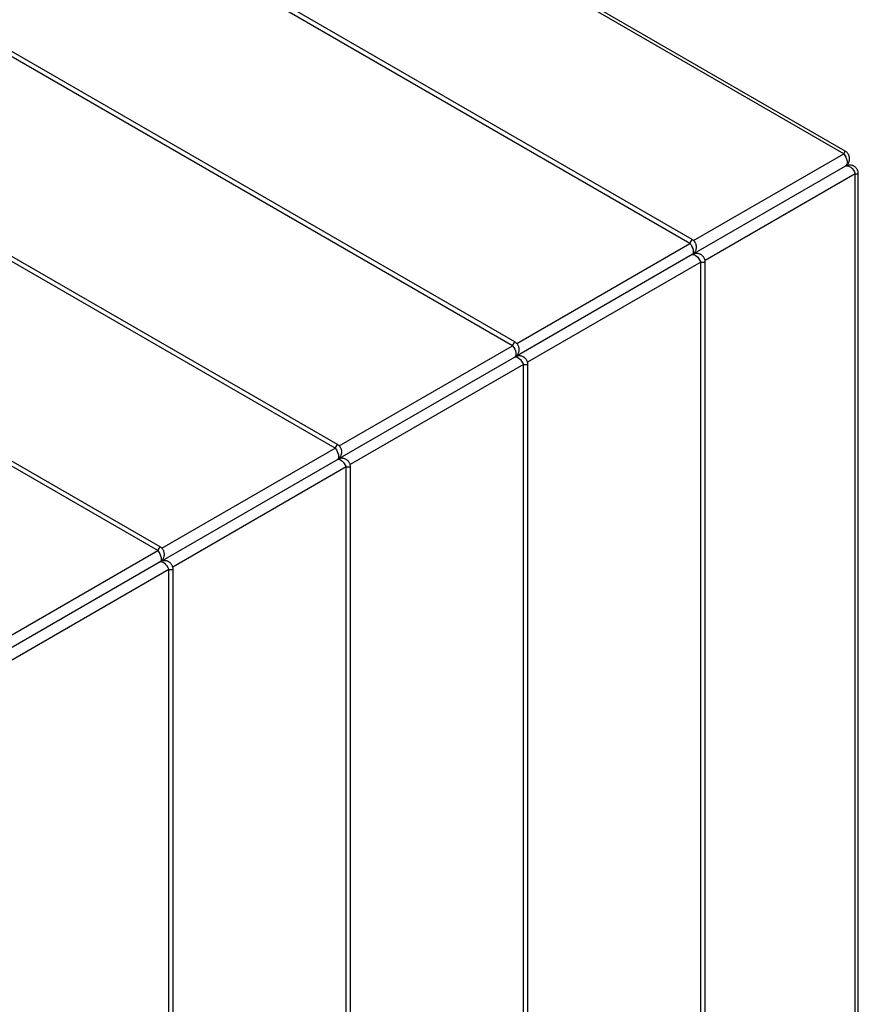
# Model space of a CAD drawing. Units: millimetres. Extents: x -3740 to 5904, y -3764 to 4090.
# Drawn here: x 1000 to 1386, y 502 to 955 of the extents above; entities that cross this region are included whole.
import ezdxf

# ---------------------------------------------------------------- set-up
doc = ezdxf.new("R2010")
doc.units = ezdxf.units.MM
doc.layers.get('0').update_dxf_attribs({"true_color": 0x5890e1})

# ---------------------------------------------------------------- blocks, each defined once
blk = doc.blocks.new('ИК 0151Т-9')
at = {"color": 250}
for points in [[(1379.75, 893.68), (222.46, 1561.84)], [(1380.47, 894.92), (223.18, 1563.08)], [(1308.99, 852.5), (222.18, 1479.97)], [(1309.99, 854.23), (223.18, 1481.7)], [(1228.37, 807.11), (223.18, 1387.46)], [(1227.37, 805.38), (222.18, 1385.73)], [(1146.73, 759.97), (223.18, 1293.18)], [(1145.73, 758.24), (222.18, 1291.45)], [(1064.08, 711.1), (222.18, 1197.17)], [(1065.08, 712.83), (223.18, 1198.9)], [(1310.63, 853.77), (1379.75, 893.68)], [(1379.75, 893.68), (1380.47, 894.92)], [(1379.75, 893.68), (1380.31, 892.94), (1380.77, 892.11), (1381.1, 891.25), (1381.29, 890.39), (1381.31, 889.6), (1381.18, 888.91), (1380.89, 888.36), (1380.47, 887.99)], [(1380.47, 887.99), (1380.69, 888.13), (1380.91, 888.29), (1381.11, 888.45), (1381.3, 888.63), (1381.48, 888.82), (1381.64, 889.02), (1381.79, 889.24), (1381.93, 889.46), (1382.05, 889.68), (1382.16, 889.92), (1382.25, 890.16), (1382.33, 890.41), (1382.39, 890.67), (1382.43, 890.93), (1382.46, 891.19), (1382.47, 891.46), (1382.46, 891.72), (1382.43, 891.99), (1382.39, 892.24), (1382.33, 892.5), (1382.25, 892.75), (1382.16, 892.99), (1382.05, 893.23), (1381.93, 893.46), (1381.79, 893.68), (1381.64, 893.89), (1381.48, 894.09), (1381.3, 894.28), (1381.11, 894.46), (1380.91, 894.62), (1380.69, 894.78), (1380.47, 894.92)], [(1386.47, 884.53), (1386.46, 884.79), (1386.43, 885.06), (1386.39, 885.32), (1386.33, 885.57), (1386.25, 885.82), (1386.16, 886.06), (1386.05, 886.3), (1385.93, 886.53), (1385.79, 886.75), (1385.64, 886.96), (1385.48, 887.16), (1385.3, 887.35), (1385.11, 887.53), (1384.91, 887.7), (1384.69, 887.85), (1384.47, 887.99), (1384.23, 888.12), (1383.99, 888.23), (1383.87, 888.27), (1383.74, 888.32), (1383.49, 888.39), (1383.24, 888.45), (1382.98, 888.49), (1382.72, 888.52), (1382.47, 888.53), (1382.21, 888.52), (1381.95, 888.49), (1381.69, 888.45), (1381.44, 888.39), (1381.19, 888.32), (1380.94, 888.23), (1380.7, 888.12), (1380.47, 887.99)], [(1309.99, 847.3), (1380.47, 887.99)], [(1385.04, 884.53), (1315.91, 844.62)], [(1380.47, 887.99), (1381, 888.17), (1381.62, 888.15), (1382.28, 887.92), (1382.96, 887.5), (1383.6, 886.92), (1384.19, 886.2), (1384.67, 885.39), (1385.04, 884.53)], [(1385.04, 884.53), (1386.47, 884.53)], [(1385.04, -451.79), (1385.04, 884.53)], [(1386.47, -451.79), (1386.47, 884.53)], [(1229.23, 806.45), (1308.99, 852.5)], [(1308.99, 852.5), (1309.99, 854.23)], [(1308.99, 852.5), (1309.49, 851.75), (1309.91, 850.94), (1310.23, 850.13), (1310.44, 849.35), (1310.52, 848.65), (1310.47, 848.05), (1310.29, 847.59), (1309.99, 847.3)], [(1309.99, 847.3), (1310.22, 847.44), (1310.43, 847.6), (1310.63, 847.76), (1310.82, 847.94), (1311, 848.13), (1311.17, 848.34), (1311.32, 848.55), (1311.45, 848.77), (1311.58, 848.99), (1311.68, 849.23), (1311.78, 849.47), (1311.85, 849.72), (1311.91, 849.98), (1311.96, 850.24), (1311.98, 850.5), (1311.99, 850.77), (1311.98, 851.03), (1311.96, 851.3), (1311.91, 851.56), (1311.85, 851.81), (1311.78, 852.06), (1311.68, 852.3), (1311.58, 852.54), (1311.45, 852.77), (1311.32, 852.99), (1311.17, 853.2), (1311, 853.4), (1310.82, 853.59), (1310.63, 853.77), (1310.43, 853.94), (1310.22, 854.09), (1309.99, 854.23)], [(1315.99, 843.84), (1315.98, 844.1), (1315.96, 844.37), (1315.91, 844.63), (1315.85, 844.88), (1315.78, 845.13), (1315.68, 845.37), (1315.58, 845.61), (1315.45, 845.84), (1315.32, 846.06), (1315.17, 846.27), (1315, 846.47), (1314.82, 846.66), (1314.63, 846.84), (1314.43, 847.01), (1314.22, 847.16), (1313.99, 847.3), (1313.76, 847.43), (1313.64, 847.48), (1313.51, 847.54), (1313.27, 847.63), (1313.02, 847.7), (1312.76, 847.76), (1312.51, 847.8), (1312.25, 847.83), (1311.99, 847.84), (1311.73, 847.83), (1311.47, 847.8), (1311.22, 847.76), (1310.96, 847.7), (1310.71, 847.63), (1310.47, 847.54), (1310.23, 847.43), (1309.99, 847.3)], [(1309.99, 847.3), (1228.37, 800.18)], [(1313.99, 843.84), (1234.23, 797.79)], [(1309.99, 847.3), (1310.39, 847.42), (1310.88, 847.34), (1311.42, 847.09), (1311.99, 846.67), (1312.56, 846.1), (1313.11, 845.41), (1313.59, 844.65), (1313.99, 843.84)], [(1313.99, 843.84), (1315.99, 843.84)], [(1313.99, -411.1), (1313.99, 843.84)], [(1315.99, -411.1), (1315.99, 843.84)], [(1227.37, 805.38), (1228.37, 807.11)], [(1228.37, 800.18), (1228.6, 800.32), (1228.81, 800.48), (1229.02, 800.64), (1229.21, 800.82), (1229.39, 801.01), (1229.55, 801.21), (1229.7, 801.42), (1229.84, 801.64), (1229.96, 801.87), (1230.07, 802.11), (1230.16, 802.35), (1230.23, 802.6), (1230.29, 802.86), (1230.34, 803.12), (1230.36, 803.38), (1230.37, 803.64), (1230.36, 803.91), (1230.34, 804.17), (1230.29, 804.43), (1230.23, 804.69), (1230.16, 804.94), (1230.07, 805.18), (1229.96, 805.42), (1229.84, 805.64), (1229.7, 805.86), (1229.55, 806.08), (1229.39, 806.28), (1229.21, 806.47), (1229.02, 806.65), (1228.81, 806.81), (1228.6, 806.97), (1228.37, 807.11)], [(1147.58, 759.31), (1227.37, 805.38)], [(1227.37, 805.38), (1227.87, 804.63), (1228.3, 803.82), (1228.62, 803.01), (1228.82, 802.23), (1228.9, 801.53), (1228.85, 800.93), (1228.67, 800.47), (1228.37, 800.18)], [(1228.37, 800.18), (1146.73, 753.04)], [(1234.37, 796.72), (1234.36, 796.98), (1234.34, 797.25), (1234.29, 797.51), (1234.23, 797.76), (1234.16, 798.01), (1234.07, 798.25), (1233.96, 798.49), (1233.84, 798.72), (1233.7, 798.94), (1233.55, 799.15), (1233.39, 799.35), (1233.21, 799.54), (1233.02, 799.72), (1232.81, 799.89), (1232.6, 800.04), (1232.37, 800.18), (1232.26, 800.25), (1232.14, 800.31), (1231.9, 800.42), (1231.65, 800.51), (1231.4, 800.58), (1231.15, 800.64), (1230.89, 800.68), (1230.63, 800.71), (1230.37, 800.72), (1230.11, 800.71), (1229.86, 800.68), (1229.6, 800.64), (1229.35, 800.58), (1229.1, 800.51), (1228.85, 800.42), (1228.61, 800.31), (1228.37, 800.18)], [(1228.37, 800.18), (1228.78, 800.29), (1229.26, 800.22), (1229.8, 799.97), (1230.37, 799.55), (1230.95, 798.98), (1231.49, 798.29), (1231.97, 797.53), (1232.37, 796.72)], [(1232.37, 796.72), (1152.58, 750.65)], [(1232.37, 796.72), (1234.37, 796.72)], [(1232.37, -363.98), (1232.37, 796.72)], [(1234.37, -363.98), (1234.37, 796.72)], [(1065.93, 712.17), (1145.73, 758.24)], [(1145.73, 758.24), (1146.73, 759.97)], [(1145.73, 758.24), (1146.23, 757.49), (1146.65, 756.68), (1146.97, 755.87), (1147.18, 755.09), (1147.25, 754.39), (1147.2, 753.79), (1147.02, 753.33), (1146.73, 753.04)], [(1146.73, 753.04), (1146.95, 753.18), (1147.17, 753.34), (1147.37, 753.5), (1147.56, 753.68), (1147.74, 753.87), (1147.9, 754.07), (1148.05, 754.29), (1148.19, 754.51), (1148.31, 754.73), (1148.42, 754.97), (1148.51, 755.21), (1148.59, 755.46), (1148.65, 755.72), (1148.69, 755.98), (1148.72, 756.24), (1148.73, 756.51), (1148.72, 756.77), (1148.69, 757.04), (1148.65, 757.29), (1148.59, 757.55), (1148.51, 757.8), (1148.42, 758.04), (1148.31, 758.28), (1148.19, 758.51), (1148.05, 758.73), (1147.9, 758.94), (1147.74, 759.14), (1147.56, 759.33), (1147.37, 759.51), (1147.17, 759.67), (1146.95, 759.83), (1146.73, 759.97)], [(1065.08, 705.9), (1146.73, 753.04)], [(1152.73, 749.58), (1152.72, 749.84), (1152.69, 750.11), (1152.65, 750.37), (1152.59, 750.62), (1152.51, 750.87), (1152.42, 751.11), (1152.31, 751.35), (1152.19, 751.58), (1152.05, 751.8), (1151.9, 752.01), (1151.74, 752.21), (1151.56, 752.4), (1151.37, 752.58), (1151.17, 752.75), (1150.95, 752.9), (1150.73, 753.04), (1150.49, 753.17), (1150.25, 753.28), (1150.13, 753.32), (1150, 753.37), (1149.75, 753.44), (1149.5, 753.5), (1149.24, 753.54), (1148.98, 753.57), (1148.73, 753.58), (1148.47, 753.57), (1148.21, 753.54), (1147.95, 753.5), (1147.7, 753.44), (1147.45, 753.37), (1147.2, 753.28), (1146.96, 753.17), (1146.73, 753.04)], [(1146.73, 753.04), (1147.13, 753.15), (1147.61, 753.08), (1148.15, 752.83), (1148.73, 752.41), (1149.3, 751.84), (1149.84, 751.15), (1150.32, 750.39), (1150.73, 749.58)], [(1150.73, 749.58), (1070.93, 703.51)], [(1150.73, 749.58), (1152.73, 749.58)], [(1150.73, -316.84), (1150.73, 749.58)], [(1152.73, -316.84), (1152.73, 749.58)], [(1064.08, 711.1), (1065.08, 712.83)], [(1065.08, 705.9), (1065.3, 706.04), (1065.52, 706.2), (1065.72, 706.36), (1065.91, 706.54), (1066.09, 706.73), (1066.25, 706.93), (1066.4, 707.15), (1066.54, 707.37), (1066.66, 707.59), (1066.77, 707.83), (1066.86, 708.07), (1066.94, 708.32), (1067, 708.58), (1067.04, 708.84), (1067.07, 709.1), (1067.08, 709.37), (1067.07, 709.63), (1067.04, 709.9), (1067, 710.15), (1066.94, 710.41), (1066.86, 710.66), (1066.77, 710.9), (1066.66, 711.14), (1066.54, 711.37), (1066.4, 711.59), (1066.25, 711.8), (1066.09, 712), (1065.91, 712.19), (1065.72, 712.37), (1065.52, 712.53), (1065.3, 712.69), (1065.08, 712.83)], [(984.28, 665.03), (1064.08, 711.1)], [(1064.08, 711.1), (1064.58, 710.35), (1065, 709.54), (1065.32, 708.73), (1065.53, 707.95), (1065.61, 707.25), (1065.56, 706.65), (1065.38, 706.19), (1065.08, 705.9)], [(1065.08, 705.9), (983.43, 658.76)], [(1071.08, 702.44), (1071.07, 702.7), (1071.04, 702.97), (1071, 703.23), (1070.94, 703.48), (1070.86, 703.73), (1070.77, 703.97), (1070.66, 704.21), (1070.54, 704.44), (1070.4, 704.66), (1070.25, 704.87), (1070.09, 705.07), (1069.91, 705.26), (1069.72, 705.44), (1069.52, 705.61), (1069.3, 705.76), (1069.08, 705.9), (1068.84, 706.03), (1068.6, 706.14), (1068.35, 706.23), (1068.1, 706.3), (1067.85, 706.36), (1067.59, 706.4), (1067.34, 706.43), (1067.08, 706.44), (1066.82, 706.43), (1066.56, 706.4), (1066.3, 706.36), (1066.05, 706.3), (1065.8, 706.23), (1065.55, 706.14), (1065.31, 706.03), (1065.08, 705.9)], [(1065.08, 705.9), (1065.48, 706.01), (1065.96, 705.94), (1066.51, 705.69), (1067.08, 705.27), (1067.65, 704.7), (1068.19, 704.01), (1068.68, 703.25), (1069.08, 702.44)], [(1069.08, 702.44), (989.28, 656.37)], [(1069.08, 702.44), (1071.08, 702.44)], [(1069.08, -269.7), (1069.08, 702.44)], [(1071.08, -269.7), (1071.08, 702.44)]]:
    blk.add_lwpolyline(points, dxfattribs=at)

msp = doc.modelspace()

# ---------------------------------------------------------------- block references
msp.add_blockref('ИК 0151Т-9', (0, 0))

doc.saveas('drawing.dxf')
